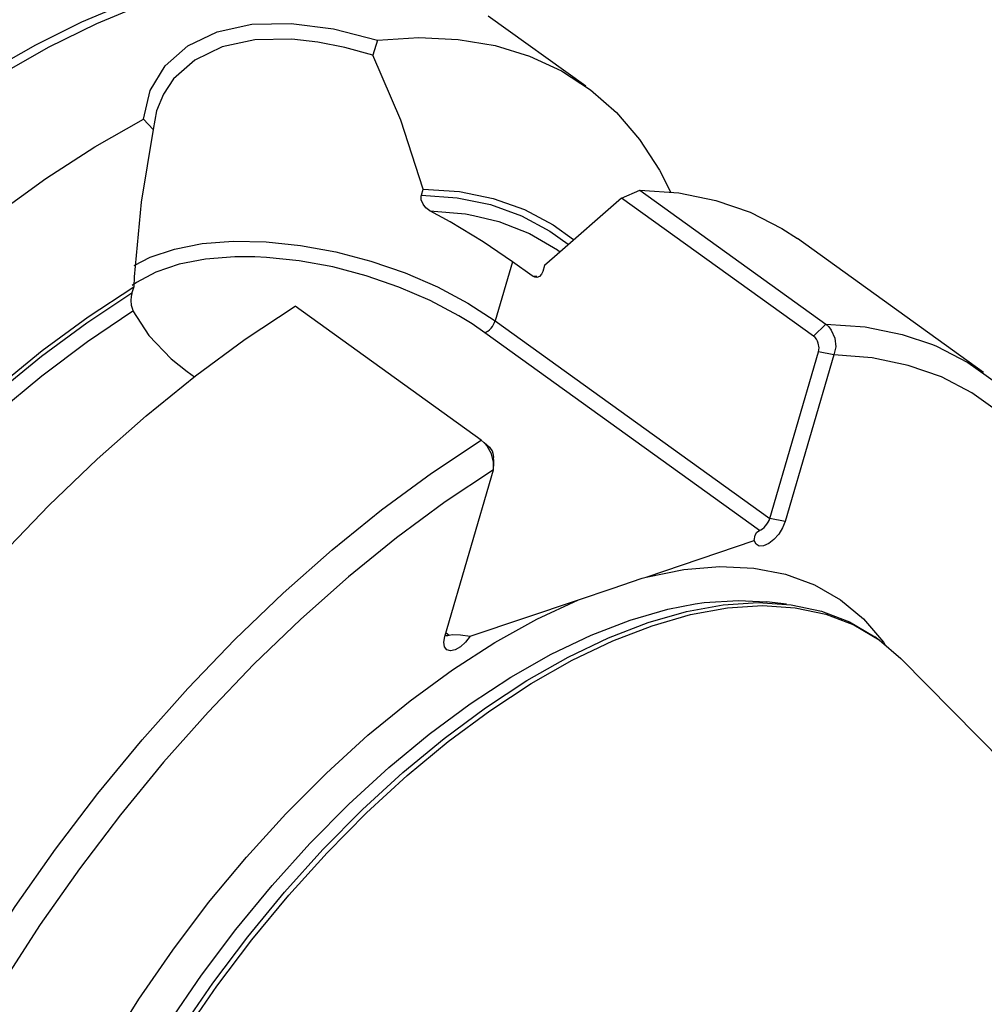
# Model space of a CAD drawing. Extents: x 13 to 827, y 18 to 576.
# Drawn here: x 322 to 352, y 107 to 138 of the extents above; entities that cross this region are included whole.
import ezdxf

# ---------------------------------------------------------------- set-up
doc = ezdxf.new("R2010")
doc.units = 0
doc.header["$MEASUREMENT"] = 0
doc.layers.add('Ebene 1', color=7, linetype='Continuous', lineweight=0)

msp = doc.modelspace()

# ---------------------------------------------------------------- linework, layer by layer
at = {"layer": 'Ebene 1', "color": 18, "lineweight": 25, "true_color": 0x000000}
for points, knots in [([(334.675, 138.645), (334.675, 138.645), (333.922, 138.917), (333.922, 138.917), (333.922, 138.917), (332.828, 139.169), (332.828, 139.169), (332.828, 139.169), (331.669, 139.299), (331.669, 139.299), (331.669, 139.299), (330.448, 139.306), (330.448, 139.306), (330.448, 139.306), (329.171, 139.189), (329.171, 139.189), (329.171, 139.189), (327.845, 138.949), (327.845, 138.949), (327.845, 138.949), (326.478, 138.584), (326.478, 138.584), (326.478, 138.584), (325.076, 138.099), (325.076, 138.099), (325.076, 138.099), (323.647, 137.496), (323.647, 137.496), (323.647, 137.496), (322.198, 136.779), (322.198, 136.779), (322.198, 136.779), (320.736, 135.952), (320.736, 135.952), (320.736, 135.952), (319.267, 135.02), (319.267, 135.02), (319.267, 135.02), (317.799, 133.984), (317.799, 133.984), (317.799, 133.984), (316.337, 132.854), (316.337, 132.854), (316.337, 132.854), (314.89, 131.632), (314.89, 131.632), (314.89, 131.632), (313.462, 130.326), (313.462, 130.326), (313.462, 130.326), (312.061, 128.94), (312.061, 128.94), (312.061, 128.94), (310.693, 127.483), (310.693, 127.483), (310.693, 127.483), (309.364, 125.962), (309.364, 125.962), (309.364, 125.962), (308.081, 124.381), (308.081, 124.381), (308.081, 124.381), (306.85, 122.749), (306.85, 122.749), (306.85, 122.749), (305.675, 121.076), (305.675, 121.076), (305.675, 121.076), (304.564, 119.367), (304.564, 119.367), (304.564, 119.367), (303.52, 117.631), (303.52, 117.631), (303.52, 117.631), (302.549, 115.875), (302.549, 115.875), (302.549, 115.875), (301.656, 114.109), (301.656, 114.109), (301.656, 114.109), (300.844, 112.34), (300.844, 112.34), (300.844, 112.34), (300.118, 110.577), (300.118, 110.577), (300.118, 110.577), (299.481, 108.827), (299.481, 108.827), (299.481, 108.827), (298.937, 107.098), (298.937, 107.098), (298.937, 107.098), (298.487, 105.399), (298.487, 105.399), (298.487, 105.399), (298.136, 103.737), (298.136, 103.737), (298.136, 103.737), (297.884, 102.119), (297.884, 102.119), (297.884, 102.119), (297.734, 100.553), (297.734, 100.553), (297.734, 100.553), (297.687, 99.048), (297.687, 99.048), (297.687, 99.048), (297.743, 97.606), (297.743, 97.606), (297.743, 97.606), (297.905, 96.239), (297.905, 96.239), (297.905, 96.239), (298.171, 94.953), (298.171, 94.953), (298.171, 94.953), (298.541, 93.755), (298.541, 93.755), (298.541, 93.755), (299.013, 92.652), (299.013, 92.652), (299.013, 92.652), (299.584, 91.652), (299.584, 91.652), (299.584, 91.652), (300.249, 90.76), (300.249, 90.76), (300.249, 90.76), (300.276, 90.732), (300.276, 90.732)], [0, 0, 0, 0, 1, 1, 1, 2, 2, 2, 3, 3, 3, 4, 4, 4, 5, 5, 5, 6, 6, 6, 7, 7, 7, 8, 8, 8, 9, 9, 9, 10, 10, 10, 11, 11, 11, 12, 12, 12, 13, 13, 13, 14, 14, 14, 15, 15, 15, 16, 16, 16, 17, 17, 17, 18, 18, 18, 19, 19, 19, 20, 20, 20, 21, 21, 21, 22, 22, 22, 23, 23, 23, 24, 24, 24, 25, 25, 25, 26, 26, 26, 27, 27, 27, 28, 28, 28, 29, 29, 29, 30, 30, 30, 31, 31, 31, 32, 32, 32, 33, 33, 33, 34, 34, 34, 35, 35, 35, 36, 36, 36, 37, 37, 37, 38, 38, 38, 39, 39, 39, 40, 40, 40, 41, 41, 41, 42, 42, 42, 43, 43, 43, 43]), ([(334.794, 138.594), (334.794, 138.594), (334.637, 138.655), (334.637, 138.655), (334.637, 138.655), (333.546, 138.979), (333.546, 138.979), (333.546, 138.979), (332.377, 139.168), (332.377, 139.168), (332.377, 139.168), (331.138, 139.22), (331.138, 139.22), (331.138, 139.22), (329.834, 139.136), (329.834, 139.136), (329.834, 139.136), (328.472, 138.914), (328.472, 138.914), (328.472, 138.914), (327.061, 138.558), (327.061, 138.558), (327.061, 138.558), (325.607, 138.068), (325.607, 138.068), (325.607, 138.068), (324.118, 137.447), (324.118, 137.447), (324.118, 137.447), (322.603, 136.699), (322.603, 136.699), (322.603, 136.699), (321.068, 135.827), (321.068, 135.827), (321.068, 135.827), (319.523, 134.837), (319.523, 134.837), (319.523, 134.837), (317.976, 133.733), (317.976, 133.733), (317.976, 133.733), (316.434, 132.521), (316.434, 132.521), (316.434, 132.521), (314.907, 131.208), (314.907, 131.208), (314.907, 131.208), (313.401, 129.801), (313.401, 129.801), (313.401, 129.801), (311.926, 128.307), (311.926, 128.307), (311.926, 128.307), (310.49, 126.734), (310.49, 126.734), (310.49, 126.734), (309.099, 125.091), (309.099, 125.091), (309.099, 125.091), (307.761, 123.386), (307.761, 123.386), (307.761, 123.386), (306.484, 121.63), (306.484, 121.63), (306.484, 121.63), (305.274, 119.829), (305.274, 119.829), (305.274, 119.829), (304.137, 117.996), (304.137, 117.996), (304.137, 117.996), (303.08, 116.138), (303.08, 116.138), (303.08, 116.138), (302.109, 114.267), (302.109, 114.267), (302.109, 114.267), (301.228, 112.392), (301.228, 112.392), (301.228, 112.392), (300.442, 110.523), (300.442, 110.523), (300.442, 110.523), (299.756, 108.671), (299.756, 108.671), (299.756, 108.671), (299.173, 106.844), (299.173, 106.844), (299.173, 106.844), (298.696, 105.053), (298.696, 105.053), (298.696, 105.053), (298.328, 103.308), (298.328, 103.308), (298.328, 103.308), (298.071, 101.618), (298.071, 101.618), (298.071, 101.618), (297.925, 99.99), (297.925, 99.99), (297.925, 99.99), (297.893, 98.435), (297.893, 98.435), (297.893, 98.435), (297.973, 96.961), (297.973, 96.961), (297.973, 96.961), (298.166, 95.576), (298.166, 95.576), (298.166, 95.576), (298.471, 94.286), (298.471, 94.286), (298.471, 94.286), (298.886, 93.099), (298.886, 93.099), (298.886, 93.099), (299.408, 92.021), (299.408, 92.021), (299.408, 92.021), (300.036, 91.058), (300.036, 91.058), (300.036, 91.058), (300.366, 90.646), (300.366, 90.646)], [0, 0, 0, 0, 1, 1, 1, 2, 2, 2, 3, 3, 3, 4, 4, 4, 5, 5, 5, 6, 6, 6, 7, 7, 7, 8, 8, 8, 9, 9, 9, 10, 10, 10, 11, 11, 11, 12, 12, 12, 13, 13, 13, 14, 14, 14, 15, 15, 15, 16, 16, 16, 17, 17, 17, 18, 18, 18, 19, 19, 19, 20, 20, 20, 21, 21, 21, 22, 22, 22, 23, 23, 23, 24, 24, 24, 25, 25, 25, 26, 26, 26, 27, 27, 27, 28, 28, 28, 29, 29, 29, 30, 30, 30, 31, 31, 31, 32, 32, 32, 33, 33, 33, 34, 34, 34, 35, 35, 35, 36, 36, 36, 37, 37, 37, 38, 38, 38, 39, 39, 39, 40, 40, 40, 41, 41, 41, 41]), ([(325.6, 134.451), (325.6, 134.451), (325.815, 135.346), (325.815, 135.346), (325.815, 135.346), (326.284, 136.125), (326.284, 136.125), (326.284, 136.125), (326.995, 136.755), (326.995, 136.755), (326.995, 136.755), (327.914, 137.197), (327.914, 137.197), (327.914, 137.197), (329.014, 137.434), (329.014, 137.434), (329.014, 137.434), (330.25, 137.462), (330.25, 137.462), (330.25, 137.462), (331.58, 137.288), (331.58, 137.288), (331.58, 137.288), (332.967, 136.934), (332.967, 136.934)], [0, 0, 0, 0, 1, 1, 1, 2, 2, 2, 3, 3, 3, 4, 4, 4, 5, 5, 5, 6, 6, 6, 7, 7, 7, 8, 8, 8, 8]), ([(332.817, 136.457), (332.817, 136.457), (331.932, 136.704), (331.932, 136.704), (331.932, 136.704), (331.085, 136.873), (331.085, 136.873), (331.085, 136.873), (330.266, 136.965), (330.266, 136.965), (330.266, 136.965), (329.107, 136.944), (329.107, 136.944), (329.107, 136.944), (328.077, 136.722), (328.077, 136.722), (328.077, 136.722), (327.215, 136.307), (327.215, 136.307), (327.215, 136.307), (326.548, 135.712), (326.548, 135.712), (326.548, 135.712), (326.231, 135.24), (326.231, 135.24), (326.231, 135.24), (326.015, 134.709), (326.015, 134.709), (326.015, 134.709), (325.905, 134.127), (325.905, 134.127)], [0, 0, 0, 0, 1, 1, 1, 2, 2, 2, 3, 3, 3, 4, 4, 4, 5, 5, 5, 6, 6, 6, 7, 7, 7, 8, 8, 8, 9, 9, 9, 10, 10, 10, 10]), ([(332.967, 136.934), (332.967, 136.934), (334.264, 137.012), (334.264, 137.012), (334.264, 137.012), (335.498, 136.954), (335.498, 136.954), (335.498, 136.954), (336.661, 136.76), (336.661, 136.76), (336.661, 136.76), (337.746, 136.431), (337.746, 136.431), (337.746, 136.431), (338.749, 135.968), (338.749, 135.968), (338.749, 135.968), (339.664, 135.376), (339.664, 135.376), (339.664, 135.376), (340.485, 134.655), (340.485, 134.655), (340.485, 134.655), (341.209, 133.811), (341.209, 133.811), (341.209, 133.811), (341.833, 132.847), (341.833, 132.847), (341.833, 132.847), (342.181, 132.16), (342.181, 132.16)], [0, 0, 0, 0, 1, 1, 1, 2, 2, 2, 3, 3, 3, 4, 4, 4, 5, 5, 5, 6, 6, 6, 7, 7, 7, 8, 8, 8, 9, 9, 9, 10, 10, 10, 10]), ([(334.403, 132.25), (334.403, 132.25), (333.698, 134.416), (333.698, 134.416), (333.698, 134.416), (332.817, 136.457), (332.817, 136.457)], [0, 0, 0, 0, 1, 1, 1, 2, 2, 2, 2]), ([(308.772, 85.734), (308.772, 85.734), (307.636, 85.925), (307.636, 85.925), (307.636, 85.925), (306.55, 86.254), (306.55, 86.254), (306.55, 86.254), (305.548, 86.716), (305.548, 86.716), (305.548, 86.716), (304.633, 87.309), (304.633, 87.309), (304.633, 87.309), (303.811, 88.03), (303.811, 88.03), (303.811, 88.03), (303.087, 88.874), (303.087, 88.874), (303.087, 88.874), (302.464, 89.838), (302.464, 89.838), (302.464, 89.838), (301.945, 90.915), (301.945, 90.915), (301.945, 90.915), (301.534, 92.102), (301.534, 92.102), (301.534, 92.102), (301.232, 93.39), (301.232, 93.39), (301.232, 93.39), (301.041, 94.773), (301.041, 94.773), (301.041, 94.773), (300.962, 96.245), (300.962, 96.245), (300.962, 96.245), (300.996, 97.798), (300.996, 97.798), (300.996, 97.798), (301.142, 99.42), (301.142, 99.42), (301.142, 99.42), (301.4, 101.107), (301.4, 101.107), (301.4, 101.107), (301.767, 102.849), (301.767, 102.849), (301.767, 102.849), (302.243, 104.635), (302.243, 104.635), (302.243, 104.635), (302.825, 106.457), (302.825, 106.457), (302.825, 106.457), (303.509, 108.305), (303.509, 108.305), (303.509, 108.305), (304.292, 110.169), (304.292, 110.169), (304.292, 110.169), (305.17, 112.039), (305.17, 112.039), (305.17, 112.039), (306.138, 113.906), (306.138, 113.906), (306.138, 113.906), (307.191, 115.759), (307.191, 115.759), (307.191, 115.759), (308.323, 117.589), (308.323, 117.589), (308.323, 117.589), (309.529, 119.385), (309.529, 119.385), (309.529, 119.385), (310.802, 121.138), (310.802, 121.138), (310.802, 121.138), (312.135, 122.84), (312.135, 122.84), (312.135, 122.84), (313.521, 124.481), (313.521, 124.481), (313.521, 124.481), (314.953, 126.052), (314.953, 126.052), (314.953, 126.052), (316.423, 127.544), (316.423, 127.544), (316.423, 127.544), (317.924, 128.951), (317.924, 128.951), (317.924, 128.951), (319.447, 130.264), (319.447, 130.264), (319.447, 130.264), (320.984, 131.477), (320.984, 131.477), (320.984, 131.477), (322.528, 132.583), (322.528, 132.583), (322.528, 132.583), (324.069, 133.576), (324.069, 133.576), (324.069, 133.576), (325.6, 134.451), (325.6, 134.451)], [0, 0, 0, 0, 1, 1, 1, 2, 2, 2, 3, 3, 3, 4, 4, 4, 5, 5, 5, 6, 6, 6, 7, 7, 7, 8, 8, 8, 9, 9, 9, 10, 10, 10, 11, 11, 11, 12, 12, 12, 13, 13, 13, 14, 14, 14, 15, 15, 15, 16, 16, 16, 17, 17, 17, 18, 18, 18, 19, 19, 19, 20, 20, 20, 21, 21, 21, 22, 22, 22, 23, 23, 23, 24, 24, 24, 25, 25, 25, 26, 26, 26, 27, 27, 27, 28, 28, 28, 29, 29, 29, 30, 30, 30, 31, 31, 31, 32, 32, 32, 33, 33, 33, 34, 34, 34, 35, 35, 35, 36, 36, 36, 36]), ([(325.905, 134.127), (325.905, 134.127), (325.524, 131.839), (325.524, 131.839), (325.524, 131.839), (325.31, 129.49), (325.31, 129.49), (325.31, 129.49), (325.293, 129.18), (325.293, 129.18)], [0, 0, 0, 0, 1, 1, 1, 2, 2, 2, 3, 3, 3, 3]), ([(334.403, 132.25), (334.403, 132.25), (335.542, 132.173), (335.542, 132.173), (335.542, 132.173), (336.608, 131.959), (336.608, 131.959), (336.608, 131.959), (337.594, 131.61), (337.594, 131.61), (337.594, 131.61), (338.495, 131.127), (338.495, 131.127), (338.495, 131.127), (339.13, 130.663), (339.13, 130.663)], [0, 0, 0, 0, 1, 1, 1, 2, 2, 2, 3, 3, 3, 4, 4, 4, 5, 5, 5, 5]), ([(341.213, 132.22), (341.213, 132.22), (342.45, 132.128), (342.45, 132.128), (342.45, 132.128), (343.612, 131.895), (343.612, 131.895), (343.612, 131.895), (344.693, 131.524), (344.693, 131.524), (344.693, 131.524), (345.687, 131.015), (345.687, 131.015), (345.687, 131.015), (346.176, 130.692), (346.176, 130.692)], [0, 0, 0, 0, 1, 1, 1, 2, 2, 2, 3, 3, 3, 4, 4, 4, 5, 5, 5, 5]), ([(334.608, 131.57), (334.608, 131.57), (334.487, 131.658), (334.487, 131.658), (334.487, 131.658), (334.396, 131.773), (334.396, 131.773), (334.396, 131.773), (334.342, 131.913), (334.342, 131.913), (334.342, 131.913), (334.34, 132.027), (334.34, 132.027), (334.34, 132.027), (334.347, 132.058), (334.347, 132.058)], [0, 0, 0, 0, 1, 1, 1, 2, 2, 2, 3, 3, 3, 4, 4, 4, 5, 5, 5, 5]), ([(334.347, 132.058), (334.347, 132.058), (335.472, 131.979), (335.472, 131.979), (335.472, 131.979), (336.524, 131.762), (336.524, 131.762), (336.524, 131.762), (337.498, 131.413), (337.498, 131.413), (337.498, 131.413), (338.387, 130.932), (338.387, 130.932), (338.387, 130.932), (338.961, 130.514), (338.961, 130.514)], [0, 0, 0, 0, 1, 1, 1, 2, 2, 2, 3, 3, 3, 4, 4, 4, 5, 5, 5, 5]), ([(340.646, 131.965), (340.646, 131.965), (338.536, 130.124), (338.536, 130.124), (338.536, 130.124), (338.222, 129.848), (338.222, 129.848)], [0, 0, 0, 0, 1, 1, 1, 2, 2, 2, 2]), ([(337.209, 129.966), (337.209, 129.966), (336.292, 130.589), (336.292, 130.589), (336.292, 130.589), (335.252, 131.217), (335.252, 131.217), (335.252, 131.217), (334.608, 131.57), (334.608, 131.57)], [0, 0, 0, 0, 1, 1, 1, 2, 2, 2, 3, 3, 3, 3]), ([(334.608, 131.57), (334.608, 131.57), (335.731, 131.469), (335.731, 131.469), (335.731, 131.469), (335.983, 131.425), (335.983, 131.425)], [0, 0, 0, 0, 1, 1, 1, 2, 2, 2, 2]), ([(335.983, 131.425), (335.983, 131.425), (336.779, 131.229), (336.779, 131.229), (336.779, 131.229), (337.745, 130.85), (337.745, 130.85), (337.745, 130.85), (338.622, 130.337), (338.622, 130.337), (338.622, 130.337), (338.693, 130.285), (338.693, 130.285)], [0, 0, 0, 0, 1, 1, 1, 2, 2, 2, 3, 3, 3, 4, 4, 4, 4]), ([(325.302, 129.848), (325.302, 129.848), (325.811, 130.108), (325.811, 130.108), (325.811, 130.108), (326.576, 130.365), (326.576, 130.365), (326.576, 130.365), (327.452, 130.535), (327.452, 130.535), (327.452, 130.535), (328.42, 130.611), (328.42, 130.611), (328.42, 130.611), (329.457, 130.592), (329.457, 130.592), (329.457, 130.592), (330.541, 130.48), (330.541, 130.48), (330.541, 130.48), (331.648, 130.277), (331.648, 130.277), (331.648, 130.277), (332.752, 129.986), (332.752, 129.986), (332.752, 129.986), (333.83, 129.615), (333.83, 129.615), (333.83, 129.615), (334.856, 129.173), (334.856, 129.173), (334.856, 129.173), (335.808, 128.666), (335.808, 128.666), (335.808, 128.666), (336.665, 128.11), (336.665, 128.11)], [0, 0, 0, 0, 1, 1, 1, 2, 2, 2, 3, 3, 3, 4, 4, 4, 5, 5, 5, 6, 6, 6, 7, 7, 7, 8, 8, 8, 9, 9, 9, 10, 10, 10, 11, 11, 11, 12, 12, 12, 12]), ([(329.107, 130.119), (329.107, 130.119), (328.478, 130.12), (328.478, 130.12), (328.478, 130.12), (327.555, 130.048), (327.555, 130.048), (327.555, 130.048), (326.72, 129.886), (326.72, 129.886), (326.72, 129.886), (325.99, 129.64), (325.99, 129.64), (325.99, 129.64), (325.383, 129.315), (325.383, 129.315), (325.383, 129.315), (325.241, 129.214), (325.241, 129.214)], [0, 0, 0, 0, 1, 1, 1, 2, 2, 2, 3, 3, 3, 4, 4, 4, 5, 5, 5, 6, 6, 6, 6]), ([(335.937, 128.011), (335.937, 128.011), (335.524, 128.265), (335.524, 128.265), (335.524, 128.265), (334.616, 128.747), (334.616, 128.747), (334.616, 128.747), (333.637, 129.171), (333.637, 129.171), (333.637, 129.171), (332.61, 129.524), (332.61, 129.524), (332.61, 129.524), (331.557, 129.801), (331.557, 129.801), (331.557, 129.801), (330.501, 129.995), (330.501, 129.995), (330.501, 129.995), (329.468, 130.102), (329.468, 130.102), (329.468, 130.102), (329.107, 130.119), (329.107, 130.119)], [0, 0, 0, 0, 1, 1, 1, 2, 2, 2, 3, 3, 3, 4, 4, 4, 5, 5, 5, 6, 6, 6, 7, 7, 7, 8, 8, 8, 8]), ([(338.165, 129.654), (338.165, 129.654), (338.128, 129.571), (338.128, 129.571), (338.128, 129.571), (338.06, 129.502), (338.06, 129.502), (338.06, 129.502), (337.974, 129.475), (337.974, 129.475), (337.974, 129.475), (337.915, 129.481), (337.915, 129.481), (337.915, 129.481), (337.831, 129.52), (337.831, 129.52), (337.831, 129.52), (337.826, 129.523), (337.826, 129.523)], [0, 0, 0, 0, 1, 1, 1, 2, 2, 2, 3, 3, 3, 4, 4, 4, 5, 5, 5, 6, 6, 6, 6]), ([(307.66, 90.461), (307.66, 90.461), (307.621, 90.508), (307.621, 90.508), (307.621, 90.508), (307.009, 91.37), (307.009, 91.37), (307.009, 91.37), (306.501, 92.35), (306.501, 92.35), (306.501, 92.35), (306.101, 93.44), (306.101, 93.44), (306.101, 93.44), (305.812, 94.634), (305.812, 94.634), (305.812, 94.634), (305.634, 95.925), (305.634, 95.925), (305.634, 95.925), (305.57, 97.304), (305.57, 97.304), (305.57, 97.304), (305.619, 98.763), (305.619, 98.763), (305.619, 98.763), (305.781, 100.292), (305.781, 100.292), (305.781, 100.292), (306.056, 101.883), (306.056, 101.883), (306.056, 101.883), (306.441, 103.526), (306.441, 103.526), (306.441, 103.526), (306.934, 105.209), (306.934, 105.209), (306.934, 105.209), (307.533, 106.924), (307.533, 106.924), (307.533, 106.924), (308.232, 108.657), (308.232, 108.657), (308.232, 108.657), (309.029, 110.401), (309.029, 110.401), (309.029, 110.401), (309.918, 112.143), (309.918, 112.143), (309.918, 112.143), (310.893, 113.872), (310.893, 113.872), (310.893, 113.872), (311.949, 115.578), (311.949, 115.578), (311.949, 115.578), (313.078, 117.25), (313.078, 117.25), (313.078, 117.25), (314.275, 118.879), (314.275, 118.879), (314.275, 118.879), (315.53, 120.452), (315.53, 120.452), (315.53, 120.452), (316.838, 121.963), (316.838, 121.963), (316.838, 121.963), (318.188, 123.398), (318.188, 123.398), (318.188, 123.398), (319.574, 124.751), (319.574, 124.751), (319.574, 124.751), (320.987, 126.013), (320.987, 126.013), (320.987, 126.013), (322.416, 127.177), (322.416, 127.177), (322.416, 127.177), (323.855, 128.235), (323.855, 128.235), (323.855, 128.235), (325.293, 129.18), (325.293, 129.18)], [0, 0, 0, 0, 1, 1, 1, 2, 2, 2, 3, 3, 3, 4, 4, 4, 5, 5, 5, 6, 6, 6, 7, 7, 7, 8, 8, 8, 9, 9, 9, 10, 10, 10, 11, 11, 11, 12, 12, 12, 13, 13, 13, 14, 14, 14, 15, 15, 15, 16, 16, 16, 17, 17, 17, 18, 18, 18, 19, 19, 19, 20, 20, 20, 21, 21, 21, 22, 22, 22, 23, 23, 23, 24, 24, 24, 25, 25, 25, 26, 26, 26, 27, 27, 27, 28, 28, 28, 28]), ([(307.639, 90.831), (307.639, 90.831), (307.145, 91.549), (307.145, 91.549), (307.145, 91.549), (306.644, 92.521), (306.644, 92.521), (306.644, 92.521), (306.25, 93.601), (306.25, 93.601), (306.25, 93.601), (305.965, 94.783), (305.965, 94.783), (305.965, 94.783), (305.791, 96.063), (305.791, 96.063), (305.791, 96.063), (305.728, 97.427), (305.728, 97.427), (305.728, 97.427), (305.777, 98.871), (305.777, 98.871), (305.777, 98.871), (305.939, 100.385), (305.939, 100.385), (305.939, 100.385), (306.211, 101.959), (306.211, 101.959), (306.211, 101.959), (306.592, 103.584), (306.592, 103.584), (306.592, 103.584), (307.08, 105.25), (307.08, 105.25), (307.08, 105.25), (307.672, 106.946), (307.672, 106.946), (307.672, 106.946), (308.364, 108.662), (308.364, 108.662), (308.364, 108.662), (309.152, 110.387), (309.152, 110.387), (309.152, 110.387), (310.031, 112.111), (310.031, 112.111), (310.031, 112.111), (310.995, 113.822), (310.995, 113.822), (310.995, 113.822), (312.039, 115.511), (312.039, 115.511), (312.039, 115.511), (313.155, 117.166), (313.155, 117.166), (313.155, 117.166), (314.338, 118.778), (314.338, 118.778), (314.338, 118.778), (315.58, 120.337), (315.58, 120.337), (315.58, 120.337), (316.873, 121.831), (316.873, 121.831), (316.873, 121.831), (318.208, 123.254), (318.208, 123.254), (318.208, 123.254), (319.579, 124.594), (319.579, 124.594), (319.579, 124.594), (320.976, 125.846), (320.976, 125.846), (320.976, 125.846), (322.39, 127), (322.39, 127), (322.39, 127), (323.814, 128.049), (323.814, 128.049), (323.814, 128.049), (325.237, 128.988), (325.237, 128.988)], [0, 0, 0, 0, 1, 1, 1, 2, 2, 2, 3, 3, 3, 4, 4, 4, 5, 5, 5, 6, 6, 6, 7, 7, 7, 8, 8, 8, 9, 9, 9, 10, 10, 10, 11, 11, 11, 12, 12, 12, 13, 13, 13, 14, 14, 14, 15, 15, 15, 16, 16, 16, 17, 17, 17, 18, 18, 18, 19, 19, 19, 20, 20, 20, 21, 21, 21, 22, 22, 22, 23, 23, 23, 24, 24, 24, 25, 25, 25, 26, 26, 26, 27, 27, 27, 27]), ([(325.237, 128.988), (325.237, 128.988), (325.232, 128.971), (325.232, 128.971), (325.232, 128.971), (325.213, 128.868), (325.213, 128.868), (325.213, 128.868), (325.206, 128.744), (325.206, 128.744), (325.206, 128.744), (325.217, 128.605), (325.217, 128.605), (325.217, 128.605), (325.25, 128.47), (325.25, 128.47), (325.25, 128.47), (325.27, 128.423), (325.27, 128.423)], [0, 0, 0, 0, 1, 1, 1, 2, 2, 2, 3, 3, 3, 4, 4, 4, 5, 5, 5, 6, 6, 6, 6]), ([(311.434, 82.412), (311.434, 82.412), (311.027, 82.727), (311.027, 82.727), (311.027, 82.727), (310.223, 83.499), (310.223, 83.499), (310.223, 83.499), (309.522, 84.397), (309.522, 84.397), (309.522, 84.397), (308.925, 85.416), (308.925, 85.416), (308.925, 85.416), (308.438, 86.551), (308.438, 86.551), (308.438, 86.551), (308.062, 87.795), (308.062, 87.795), (308.062, 87.795), (307.799, 89.142), (307.799, 89.142), (307.799, 89.142), (307.652, 90.584), (307.652, 90.584), (307.652, 90.584), (307.62, 92.114), (307.62, 92.114), (307.62, 92.114), (307.704, 93.723), (307.704, 93.723), (307.704, 93.723), (307.904, 95.401), (307.904, 95.401), (307.904, 95.401), (308.218, 97.141), (308.218, 97.141), (308.218, 97.141), (308.645, 98.933), (308.645, 98.933), (308.645, 98.933), (309.182, 100.766), (309.182, 100.766), (309.182, 100.766), (309.827, 102.632), (309.827, 102.632), (309.827, 102.632), (310.575, 104.517), (310.575, 104.517), (310.575, 104.517), (311.424, 106.414), (311.424, 106.414), (311.424, 106.414), (312.367, 108.312), (312.367, 108.312), (312.367, 108.312), (313.4, 110.201), (313.4, 110.201), (313.4, 110.201), (314.518, 112.069), (314.518, 112.069), (314.518, 112.069), (315.714, 113.909), (315.714, 113.909), (315.714, 113.909), (316.981, 115.706), (316.981, 115.706), (316.981, 115.706), (318.313, 117.454), (318.313, 117.454), (318.313, 117.454), (319.703, 119.143), (319.703, 119.143), (319.703, 119.143), (321.142, 120.761), (321.142, 120.761), (321.142, 120.761), (322.624, 122.303), (322.624, 122.303), (322.624, 122.303), (324.139, 123.758), (324.139, 123.758), (324.139, 123.758), (325.68, 125.12), (325.68, 125.12), (325.68, 125.12), (327.238, 126.38), (327.238, 126.38), (327.238, 126.38), (328.804, 127.53), (328.804, 127.53), (328.804, 127.53), (330.37, 128.567), (330.37, 128.567)], [0, 0, 0, 0, 1, 1, 1, 2, 2, 2, 3, 3, 3, 4, 4, 4, 5, 5, 5, 6, 6, 6, 7, 7, 7, 8, 8, 8, 9, 9, 9, 10, 10, 10, 11, 11, 11, 12, 12, 12, 13, 13, 13, 14, 14, 14, 15, 15, 15, 16, 16, 16, 17, 17, 17, 18, 18, 18, 19, 19, 19, 20, 20, 20, 21, 21, 21, 22, 22, 22, 23, 23, 23, 24, 24, 24, 25, 25, 25, 26, 26, 26, 27, 27, 27, 28, 28, 28, 29, 29, 29, 30, 30, 30, 31, 31, 31, 31]), ([(307.603, 91.669), (307.603, 91.669), (307.468, 91.903), (307.468, 91.903), (307.468, 91.903), (306.997, 92.917), (306.997, 92.917), (306.997, 92.917), (306.635, 94.041), (306.635, 94.041), (306.635, 94.041), (306.387, 95.268), (306.387, 95.268), (306.387, 95.268), (306.254, 96.591), (306.254, 96.591), (306.254, 96.591), (306.236, 98), (306.236, 98), (306.236, 98), (306.333, 99.487), (306.333, 99.487), (306.333, 99.487), (306.545, 101.042), (306.545, 101.042), (306.545, 101.042), (306.871, 102.654), (306.871, 102.654), (306.871, 102.654), (307.309, 104.314), (307.309, 104.314), (307.309, 104.314), (307.855, 106.01), (307.855, 106.01), (307.855, 106.01), (308.506, 107.732), (308.506, 107.732), (308.506, 107.732), (309.258, 109.469), (309.258, 109.469), (309.258, 109.469), (310.106, 111.209), (310.106, 111.209), (310.106, 111.209), (311.045, 112.94), (311.045, 112.94), (311.045, 112.94), (312.067, 114.653), (312.067, 114.653), (312.067, 114.653), (313.168, 116.334), (313.168, 116.334), (313.168, 116.334), (314.339, 117.976), (314.339, 117.976), (314.339, 117.976), (315.574, 119.564), (315.574, 119.564), (315.574, 119.564), (316.863, 121.09), (316.863, 121.09), (316.863, 121.09), (318.199, 122.544), (318.199, 122.544), (318.199, 122.544), (319.573, 123.917), (319.573, 123.917), (319.573, 123.917), (320.977, 125.2), (320.977, 125.2), (320.977, 125.2), (322.4, 126.383), (322.4, 126.383), (322.4, 126.383), (323.834, 127.46), (323.834, 127.46), (323.834, 127.46), (325.27, 128.423), (325.27, 128.423)], [0, 0, 0, 0, 1, 1, 1, 2, 2, 2, 3, 3, 3, 4, 4, 4, 5, 5, 5, 6, 6, 6, 7, 7, 7, 8, 8, 8, 9, 9, 9, 10, 10, 10, 11, 11, 11, 12, 12, 12, 13, 13, 13, 14, 14, 14, 15, 15, 15, 16, 16, 16, 17, 17, 17, 18, 18, 18, 19, 19, 19, 20, 20, 20, 21, 21, 21, 22, 22, 22, 23, 23, 23, 24, 24, 24, 25, 25, 25, 26, 26, 26, 26]), ([(325.27, 128.423), (325.27, 128.423), (325.773, 127.647), (325.773, 127.647), (325.773, 127.647), (326.476, 126.91), (326.476, 126.91), (326.476, 126.91), (326.971, 126.516), (326.971, 126.516)], [0, 0, 0, 0, 1, 1, 1, 2, 2, 2, 3, 3, 3, 3]), ([(336.342, 127.735), (336.342, 127.735), (336.39, 127.757), (336.39, 127.757), (336.39, 127.757), (336.439, 127.788), (336.439, 127.788), (336.439, 127.788), (336.488, 127.829), (336.488, 127.829), (336.488, 127.829), (336.535, 127.879), (336.535, 127.879), (336.535, 127.879), (336.577, 127.932), (336.577, 127.932), (336.577, 127.932), (336.614, 127.992), (336.614, 127.992), (336.614, 127.992), (336.644, 128.051), (336.644, 128.051), (336.644, 128.051), (336.665, 128.11), (336.665, 128.11)], [0, 0, 0, 0, 1, 1, 1, 2, 2, 2, 3, 3, 3, 4, 4, 4, 5, 5, 5, 6, 6, 6, 7, 7, 7, 8, 8, 8, 8]), ([(347.067, 128.007), (347.067, 128.007), (347.161, 127.924), (347.161, 127.924), (347.161, 127.924), (347.242, 127.819), (347.242, 127.819), (347.242, 127.819), (347.351, 127.568), (347.351, 127.568), (347.351, 127.568), (347.38, 127.294), (347.38, 127.294), (347.38, 127.294), (347.327, 127.036), (347.327, 127.036)], [0, 0, 0, 0, 1, 1, 1, 2, 2, 2, 3, 3, 3, 4, 4, 4, 5, 5, 5, 5]), ([(347.067, 128.007), (347.067, 128.007), (348.305, 127.915), (348.305, 127.915), (348.305, 127.915), (349.467, 127.682), (349.467, 127.682), (349.467, 127.682), (350.424, 127.362), (350.424, 127.362)], [0, 0, 0, 0, 1, 1, 1, 2, 2, 2, 3, 3, 3, 3]), ([(346.841, 127.135), (346.841, 127.135), (346.857, 127.264), (346.857, 127.264), (346.857, 127.264), (346.833, 127.402), (346.833, 127.402), (346.833, 127.402), (346.807, 127.467), (346.807, 127.467), (346.807, 127.467), (346.772, 127.527), (346.772, 127.527), (346.772, 127.527), (346.73, 127.58), (346.73, 127.58), (346.73, 127.58), (346.682, 127.621), (346.682, 127.621)], [0, 0, 0, 0, 1, 1, 1, 2, 2, 2, 3, 3, 3, 4, 4, 4, 5, 5, 5, 6, 6, 6, 6]), ([(350.424, 127.362), (350.424, 127.362), (350.548, 127.312), (350.548, 127.312), (350.548, 127.312), (351.542, 126.802), (351.542, 126.802), (351.542, 126.802), (352.443, 126.16), (352.443, 126.16), (352.443, 126.16), (353.247, 125.386), (353.247, 125.386), (353.247, 125.386), (353.468, 125.131), (353.468, 125.131)], [0, 0, 0, 0, 1, 1, 1, 2, 2, 2, 3, 3, 3, 4, 4, 4, 5, 5, 5, 5]), ([(355.326, 111.522), (355.326, 111.522), (355.556, 112.837), (355.556, 112.837), (355.556, 112.837), (355.753, 114.474), (355.753, 114.474), (355.753, 114.474), (355.837, 116.043), (355.837, 116.043), (355.837, 116.043), (355.809, 117.535), (355.809, 117.535), (355.809, 117.535), (355.668, 118.942), (355.668, 118.942), (355.668, 118.942), (355.415, 120.257), (355.415, 120.257), (355.415, 120.257), (355.052, 121.472), (355.052, 121.472), (355.052, 121.472), (354.58, 122.581), (354.58, 122.581), (354.58, 122.581), (354.002, 123.577), (354.002, 123.577), (354.002, 123.577), (353.322, 124.456), (353.322, 124.456), (353.322, 124.456), (352.543, 125.213), (352.543, 125.213), (352.543, 125.213), (351.669, 125.842), (351.669, 125.842), (351.669, 125.842), (350.705, 126.342), (350.705, 126.342), (350.705, 126.342), (349.656, 126.708), (349.656, 126.708), (349.656, 126.708), (348.528, 126.94), (348.528, 126.94), (348.528, 126.94), (347.327, 127.036), (347.327, 127.036)], [0, 0, 0, 0, 1, 1, 1, 2, 2, 2, 3, 3, 3, 4, 4, 4, 5, 5, 5, 6, 6, 6, 7, 7, 7, 8, 8, 8, 9, 9, 9, 10, 10, 10, 11, 11, 11, 12, 12, 12, 13, 13, 13, 14, 14, 14, 15, 15, 15, 16, 16, 16, 16]), ([(315.854, 79.545), (315.854, 79.545), (315.376, 80.184), (315.376, 80.184), (315.376, 80.184), (314.78, 81.203), (314.78, 81.203), (314.78, 81.203), (314.293, 82.338), (314.293, 82.338), (314.293, 82.338), (313.917, 83.582), (313.917, 83.582), (313.917, 83.582), (313.654, 84.929), (313.654, 84.929), (313.654, 84.929), (313.507, 86.371), (313.507, 86.371), (313.507, 86.371), (313.475, 87.901), (313.475, 87.901), (313.475, 87.901), (313.559, 89.509), (313.559, 89.509), (313.559, 89.509), (313.759, 91.188), (313.759, 91.188), (313.759, 91.188), (314.073, 92.928), (314.073, 92.928), (314.073, 92.928), (314.5, 94.72), (314.5, 94.72), (314.5, 94.72), (315.037, 96.553), (315.037, 96.553), (315.037, 96.553), (315.682, 98.417), (315.682, 98.417), (315.682, 98.417), (316.43, 100.304), (316.43, 100.304), (316.43, 100.304), (317.278, 102.201), (317.278, 102.201), (317.278, 102.201), (318.222, 104.099), (318.222, 104.099), (318.222, 104.099), (319.255, 105.988), (319.255, 105.988), (319.255, 105.988), (320.373, 107.856), (320.373, 107.856), (320.373, 107.856), (321.568, 109.695), (321.568, 109.695), (321.568, 109.695), (322.836, 111.493), (322.836, 111.493), (322.836, 111.493), (324.168, 113.242), (324.168, 113.242), (324.168, 113.242), (325.558, 114.929), (325.558, 114.929), (325.558, 114.929), (326.997, 116.549), (326.997, 116.549), (326.997, 116.549), (328.478, 118.09), (328.478, 118.09), (328.478, 118.09), (329.994, 119.546), (329.994, 119.546), (329.994, 119.546), (331.534, 120.908), (331.534, 120.908), (331.534, 120.908), (333.092, 122.166), (333.092, 122.166), (333.092, 122.166), (334.659, 123.317), (334.659, 123.317), (334.659, 123.317), (336.225, 124.354), (336.225, 124.354)], [0, 0, 0, 0, 1, 1, 1, 2, 2, 2, 3, 3, 3, 4, 4, 4, 5, 5, 5, 6, 6, 6, 7, 7, 7, 8, 8, 8, 9, 9, 9, 10, 10, 10, 11, 11, 11, 12, 12, 12, 13, 13, 13, 14, 14, 14, 15, 15, 15, 16, 16, 16, 17, 17, 17, 18, 18, 18, 19, 19, 19, 20, 20, 20, 21, 21, 21, 22, 22, 22, 23, 23, 23, 24, 24, 24, 25, 25, 25, 26, 26, 26, 27, 27, 27, 28, 28, 28, 29, 29, 29, 29]), ([(336.614, 123.426), (336.614, 123.426), (336.618, 123.667), (336.618, 123.667), (336.618, 123.667), (336.548, 123.927), (336.548, 123.927), (336.548, 123.927), (336.41, 124.169), (336.41, 124.169), (336.41, 124.169), (336.321, 124.271), (336.321, 124.271), (336.321, 124.271), (336.225, 124.354), (336.225, 124.354)], [0, 0, 0, 0, 1, 1, 1, 2, 2, 2, 3, 3, 3, 4, 4, 4, 5, 5, 5, 5]), ([(336.492, 124.13), (336.492, 124.13), (336.407, 124.201), (336.407, 124.201), (336.407, 124.201), (336.323, 124.271), (336.323, 124.271)], [0, 0, 0, 0, 1, 1, 1, 2, 2, 2, 2]), ([(336.444, 124.172), (336.444, 124.172), (336.491, 124.131), (336.491, 124.131), (336.491, 124.131), (336.534, 124.077), (336.534, 124.077), (336.534, 124.077), (336.568, 124.018), (336.568, 124.018), (336.568, 124.018), (336.594, 123.951), (336.594, 123.951), (336.594, 123.951), (336.618, 123.814), (336.618, 123.814)], [0, 0, 0, 0, 1, 1, 1, 2, 2, 2, 3, 3, 3, 4, 4, 4, 5, 5, 5, 5]), ([(336.625, 123.542), (336.625, 123.542), (336.62, 123.706), (336.62, 123.706), (336.62, 123.706), (336.618, 123.814), (336.618, 123.814)], [0, 0, 0, 0, 1, 1, 1, 2, 2, 2, 2]), ([(336.614, 123.426), (336.614, 123.426), (335.089, 122.412), (335.089, 122.412), (335.089, 122.412), (333.564, 121.287), (333.564, 121.287), (333.564, 121.287), (332.048, 120.057), (332.048, 120.057), (332.048, 120.057), (330.548, 118.729), (330.548, 118.729), (330.548, 118.729), (329.074, 117.308), (329.074, 117.308), (329.074, 117.308), (327.633, 115.804), (327.633, 115.804), (327.633, 115.804), (326.233, 114.226), (326.233, 114.226), (326.233, 114.226), (324.882, 112.58), (324.882, 112.58), (324.882, 112.58), (323.586, 110.877), (323.586, 110.877), (323.586, 110.877), (322.354, 109.126), (322.354, 109.126), (322.354, 109.126), (321.191, 107.335), (321.191, 107.335), (321.191, 107.335), (320.104, 105.516), (320.104, 105.516), (320.104, 105.516), (319.099, 103.677), (319.099, 103.677), (319.099, 103.677), (318.182, 101.829), (318.182, 101.829), (318.182, 101.829), (317.357, 99.982), (317.357, 99.982), (317.357, 99.982), (316.629, 98.146), (316.629, 98.146), (316.629, 98.146), (316.001, 96.33), (316.001, 96.33), (316.001, 96.33), (315.478, 94.546), (315.478, 94.546), (315.478, 94.546), (315.062, 92.802), (315.062, 92.802), (315.062, 92.802), (314.756, 91.107), (314.756, 91.107), (314.756, 91.107), (314.561, 89.472), (314.561, 89.472), (314.561, 89.472), (314.477, 87.905), (314.477, 87.905), (314.477, 87.905), (314.507, 86.415), (314.507, 86.415), (314.507, 86.415), (314.649, 85.01), (314.649, 85.01), (314.649, 85.01), (314.902, 83.696), (314.902, 83.696), (314.902, 83.696), (315.266, 82.483), (315.266, 82.483), (315.266, 82.483), (315.738, 81.375), (315.738, 81.375), (315.738, 81.375), (316.315, 80.38), (316.315, 80.38), (316.315, 80.38), (316.996, 79.502), (316.996, 79.502), (316.996, 79.502), (317.775, 78.747), (317.775, 78.747), (317.775, 78.747), (318.649, 78.118), (318.649, 78.118), (318.649, 78.118), (319.612, 77.619), (319.612, 77.619), (319.612, 77.619), (320.661, 77.253), (320.661, 77.253), (320.661, 77.253), (321.788, 77.021), (321.788, 77.021), (321.788, 77.021), (322.988, 76.926), (322.988, 76.926)], [0, 0, 0, 0, 1, 1, 1, 2, 2, 2, 3, 3, 3, 4, 4, 4, 5, 5, 5, 6, 6, 6, 7, 7, 7, 8, 8, 8, 9, 9, 9, 10, 10, 10, 11, 11, 11, 12, 12, 12, 13, 13, 13, 14, 14, 14, 15, 15, 15, 16, 16, 16, 17, 17, 17, 18, 18, 18, 19, 19, 19, 20, 20, 20, 21, 21, 21, 22, 22, 22, 23, 23, 23, 24, 24, 24, 25, 25, 25, 26, 26, 26, 27, 27, 27, 28, 28, 28, 29, 29, 29, 30, 30, 30, 31, 31, 31, 32, 32, 32, 33, 33, 33, 34, 34, 34, 35, 35, 35, 35]), ([(345.791, 121.794), (345.791, 121.794), (345.71, 121.596), (345.71, 121.596), (345.71, 121.596), (345.587, 121.401), (345.587, 121.401), (345.587, 121.401), (345.436, 121.232), (345.436, 121.232), (345.436, 121.232), (345.272, 121.105), (345.272, 121.105), (345.272, 121.105), (345.113, 121.035), (345.113, 121.035), (345.113, 121.035), (344.975, 121.027), (344.975, 121.027), (344.975, 121.027), (344.874, 121.085), (344.874, 121.085), (344.874, 121.085), (344.819, 121.201), (344.819, 121.201)], [0, 0, 0, 0, 1, 1, 1, 2, 2, 2, 3, 3, 3, 4, 4, 4, 5, 5, 5, 6, 6, 6, 7, 7, 7, 8, 8, 8, 8]), ([(344.981, 121.519), (344.981, 121.519), (345.029, 121.539), (345.029, 121.539), (345.029, 121.539), (345.079, 121.571), (345.079, 121.571), (345.079, 121.571), (345.128, 121.612), (345.128, 121.612), (345.128, 121.612), (345.174, 121.661), (345.174, 121.661), (345.174, 121.661), (345.217, 121.715), (345.217, 121.715), (345.217, 121.715), (345.254, 121.774), (345.254, 121.774), (345.254, 121.774), (345.284, 121.834), (345.284, 121.834), (345.284, 121.834), (345.305, 121.894), (345.305, 121.894)], [0, 0, 0, 0, 1, 1, 1, 2, 2, 2, 3, 3, 3, 4, 4, 4, 5, 5, 5, 6, 6, 6, 7, 7, 7, 8, 8, 8, 8]), ([(344.819, 121.201), (344.819, 121.201), (344.85, 121.373), (344.85, 121.373), (344.85, 121.373), (344.9, 121.466), (344.9, 121.466), (344.9, 121.466), (344.981, 121.519), (344.981, 121.519)], [0, 0, 0, 0, 1, 1, 1, 2, 2, 2, 3, 3, 3, 3]), ([(341.413, 120.052), (341.413, 120.052), (342.605, 120.287), (342.605, 120.287), (342.605, 120.287), (343.739, 120.382), (343.739, 120.382), (343.739, 120.382), (344.808, 120.332), (344.808, 120.332), (344.808, 120.332), (345.801, 120.14), (345.801, 120.14), (345.801, 120.14), (346.712, 119.81), (346.712, 119.81), (346.712, 119.81), (347.534, 119.34), (347.534, 119.34), (347.534, 119.34), (348.26, 118.735), (348.26, 118.735), (348.26, 118.735), (348.885, 118.001), (348.885, 118.001), (348.885, 118.001), (348.931, 117.936), (348.931, 117.936)], [0, 0, 0, 0, 1, 1, 1, 2, 2, 2, 3, 3, 3, 4, 4, 4, 5, 5, 5, 6, 6, 6, 7, 7, 7, 8, 8, 8, 9, 9, 9, 9]), ([(339.283, 119.335), (339.283, 119.335), (340.349, 119.692), (340.349, 119.692), (340.349, 119.692), (341.296, 120.013), (341.296, 120.013), (341.296, 120.013), (341.413, 120.052), (341.413, 120.052)], [0, 0, 0, 0, 1, 1, 1, 2, 2, 2, 3, 3, 3, 3]), ([(324.405, 83.852), (324.405, 83.852), (323.602, 84.153), (323.602, 84.153), (323.602, 84.153), (322.781, 84.623), (322.781, 84.623), (322.781, 84.623), (322.055, 85.227), (322.055, 85.227), (322.055, 85.227), (321.43, 85.961), (321.43, 85.961), (321.43, 85.961), (320.912, 86.818), (320.912, 86.818), (320.912, 86.818), (320.504, 87.794), (320.504, 87.794), (320.504, 87.794), (320.209, 88.878), (320.209, 88.878), (320.209, 88.878), (320.03, 90.065), (320.03, 90.065), (320.03, 90.065), (319.969, 91.343), (319.969, 91.343), (319.969, 91.343), (320.024, 92.704), (320.024, 92.704), (320.024, 92.704), (320.197, 94.137), (320.197, 94.137), (320.197, 94.137), (320.486, 95.63), (320.486, 95.63), (320.486, 95.63), (320.888, 97.174), (320.888, 97.174), (320.888, 97.174), (321.401, 98.753), (321.401, 98.753), (321.401, 98.753), (322.02, 100.357), (322.02, 100.357), (322.02, 100.357), (322.741, 101.975), (322.741, 101.975), (322.741, 101.975), (323.558, 103.592), (323.558, 103.592), (323.558, 103.592), (324.465, 105.197), (324.465, 105.197), (324.465, 105.197), (325.454, 106.777), (325.454, 106.777), (325.454, 106.777), (326.519, 108.32), (326.519, 108.32), (326.519, 108.32), (327.65, 109.814), (327.65, 109.814), (327.65, 109.814), (328.84, 111.247), (328.84, 111.247), (328.84, 111.247), (330.078, 112.608), (330.078, 112.608), (330.078, 112.608), (331.356, 113.888), (331.356, 113.888), (331.356, 113.888), (332.663, 115.076), (332.663, 115.076), (332.663, 115.076), (333.99, 116.16), (333.99, 116.16), (333.99, 116.16), (335.325, 117.136), (335.325, 117.136), (335.325, 117.136), (336.66, 117.995), (336.66, 117.995), (336.66, 117.995), (337.982, 118.73), (337.982, 118.73), (337.982, 118.73), (339.283, 119.335), (339.283, 119.335)], [0, 0, 0, 0, 1, 1, 1, 2, 2, 2, 3, 3, 3, 4, 4, 4, 5, 5, 5, 6, 6, 6, 7, 7, 7, 8, 8, 8, 9, 9, 9, 10, 10, 10, 11, 11, 11, 12, 12, 12, 13, 13, 13, 14, 14, 14, 15, 15, 15, 16, 16, 16, 17, 17, 17, 18, 18, 18, 19, 19, 19, 20, 20, 20, 21, 21, 21, 22, 22, 22, 23, 23, 23, 24, 24, 24, 25, 25, 25, 26, 26, 26, 27, 27, 27, 28, 28, 28, 29, 29, 29, 30, 30, 30, 30]), ([(322.026, 96.809), (322.026, 96.809), (322.518, 98.328), (322.518, 98.328), (322.518, 98.328), (323.112, 99.871), (323.112, 99.871), (323.112, 99.871), (323.804, 101.426), (323.804, 101.426), (323.804, 101.426), (324.587, 102.982), (324.587, 102.982), (324.587, 102.982), (325.456, 104.526), (325.456, 104.526), (325.456, 104.526), (326.404, 106.048), (326.404, 106.048), (326.404, 106.048), (327.424, 107.534), (327.424, 107.534), (327.424, 107.534), (328.508, 108.973), (328.508, 108.973), (328.508, 108.973), (329.649, 110.356), (329.649, 110.356), (329.649, 110.356), (330.836, 111.671), (330.836, 111.671), (330.836, 111.671), (332.062, 112.91), (332.062, 112.91), (332.062, 112.91), (333.317, 114.059), (333.317, 114.059), (333.317, 114.059), (334.591, 115.114), (334.591, 115.114), (334.591, 115.114), (335.875, 116.065), (335.875, 116.065), (335.875, 116.065), (337.159, 116.905), (337.159, 116.905), (337.159, 116.905), (338.433, 117.629), (338.433, 117.629), (338.433, 117.629), (339.687, 118.228), (339.687, 118.228), (339.687, 118.228), (340.913, 118.7), (340.913, 118.7), (340.913, 118.7), (342.1, 119.04), (342.1, 119.04), (342.1, 119.04), (342.96, 119.208), (342.96, 119.208)], [0, 0, 0, 0, 1, 1, 1, 2, 2, 2, 3, 3, 3, 4, 4, 4, 5, 5, 5, 6, 6, 6, 7, 7, 7, 8, 8, 8, 9, 9, 9, 10, 10, 10, 11, 11, 11, 12, 12, 12, 13, 13, 13, 14, 14, 14, 15, 15, 15, 16, 16, 16, 17, 17, 17, 18, 18, 18, 19, 19, 19, 20, 20, 20, 20]), ([(322.295, 96.386), (322.295, 96.386), (322.796, 97.929), (322.796, 97.929), (322.796, 97.929), (323.399, 99.496), (323.399, 99.496), (323.399, 99.496), (324.101, 101.076), (324.101, 101.076), (324.101, 101.076), (324.897, 102.656), (324.897, 102.656), (324.897, 102.656), (325.779, 104.224), (325.779, 104.224), (325.779, 104.224), (326.742, 105.77), (326.742, 105.77), (326.742, 105.77), (327.778, 107.278), (327.778, 107.278), (327.778, 107.278), (328.879, 108.74), (328.879, 108.74), (328.879, 108.74), (330.037, 110.146), (330.037, 110.146), (330.037, 110.146), (331.244, 111.481), (331.244, 111.481), (331.244, 111.481), (332.489, 112.738), (332.489, 112.738), (332.489, 112.738), (333.763, 113.906), (333.763, 113.906), (333.763, 113.906), (335.057, 114.979), (335.057, 114.979), (335.057, 114.979), (336.361, 115.943), (336.361, 115.943), (336.361, 115.943), (337.665, 116.797), (337.665, 116.797), (337.665, 116.797), (338.959, 117.53), (338.959, 117.53), (338.959, 117.53), (340.233, 118.139), (340.233, 118.139), (340.233, 118.139), (341.478, 118.618), (341.478, 118.618), (341.478, 118.618), (342.683, 118.965), (342.683, 118.965), (342.683, 118.965), (343.841, 119.175), (343.841, 119.175), (343.841, 119.175), (344.941, 119.248), (344.941, 119.248), (344.941, 119.248), (345.976, 119.183), (345.976, 119.183), (345.976, 119.183), (346.937, 118.981), (346.937, 118.981), (346.937, 118.981), (347.819, 118.643), (347.819, 118.643), (347.819, 118.643), (348.612, 118.172), (348.612, 118.172), (348.612, 118.172), (348.617, 118.168), (348.617, 118.168)], [0, 0, 0, 0, 1, 1, 1, 2, 2, 2, 3, 3, 3, 4, 4, 4, 5, 5, 5, 6, 6, 6, 7, 7, 7, 8, 8, 8, 9, 9, 9, 10, 10, 10, 11, 11, 11, 12, 12, 12, 13, 13, 13, 14, 14, 14, 15, 15, 15, 16, 16, 16, 17, 17, 17, 18, 18, 18, 19, 19, 19, 20, 20, 20, 21, 21, 21, 22, 22, 22, 23, 23, 23, 24, 24, 24, 25, 25, 25, 26, 26, 26, 26]), ([(342.96, 119.208), (342.96, 119.208), (343.239, 119.247), (343.239, 119.247), (343.239, 119.247), (344.323, 119.319), (344.323, 119.319), (344.323, 119.319), (345.203, 119.272), (345.203, 119.272)], [0, 0, 0, 0, 1, 1, 1, 2, 2, 2, 3, 3, 3, 3]), ([(322.428, 96.291), (322.428, 96.291), (322.928, 97.834), (322.928, 97.834), (322.928, 97.834), (323.532, 99.401), (323.532, 99.401), (323.532, 99.401), (324.234, 100.98), (324.234, 100.98), (324.234, 100.98), (325.029, 102.561), (325.029, 102.561), (325.029, 102.561), (325.912, 104.129), (325.912, 104.129), (325.912, 104.129), (326.875, 105.674), (326.875, 105.674), (326.875, 105.674), (327.911, 107.183), (327.911, 107.183), (327.911, 107.183), (329.012, 108.646), (329.012, 108.646), (329.012, 108.646), (330.17, 110.049), (330.17, 110.049), (330.17, 110.049), (331.376, 111.385), (331.376, 111.385), (331.376, 111.385), (332.621, 112.642), (332.621, 112.642), (332.621, 112.642), (333.896, 113.812), (333.896, 113.812), (333.896, 113.812), (335.19, 114.882), (335.19, 114.882), (335.19, 114.882), (336.494, 115.848), (336.494, 115.848), (336.494, 115.848), (337.798, 116.701), (337.798, 116.701), (337.798, 116.701), (339.092, 117.436), (339.092, 117.436), (339.092, 117.436), (340.366, 118.044), (340.366, 118.044), (340.366, 118.044), (341.61, 118.523), (341.61, 118.523), (341.61, 118.523), (342.816, 118.869), (342.816, 118.869), (342.816, 118.869), (343.973, 119.08), (343.973, 119.08), (343.973, 119.08), (345.073, 119.153), (345.073, 119.153), (345.073, 119.153), (346.108, 119.089), (346.108, 119.089), (346.108, 119.089), (347.07, 118.885), (347.07, 118.885), (347.07, 118.885), (347.951, 118.548), (347.951, 118.548), (347.951, 118.548), (348.745, 118.076), (348.745, 118.076), (348.745, 118.076), (349.432, 117.488), (349.432, 117.488)], [0, 0, 0, 0, 1, 1, 1, 2, 2, 2, 3, 3, 3, 4, 4, 4, 5, 5, 5, 6, 6, 6, 7, 7, 7, 8, 8, 8, 9, 9, 9, 10, 10, 10, 11, 11, 11, 12, 12, 12, 13, 13, 13, 14, 14, 14, 15, 15, 15, 16, 16, 16, 17, 17, 17, 18, 18, 18, 19, 19, 19, 20, 20, 20, 21, 21, 21, 22, 22, 22, 23, 23, 23, 24, 24, 24, 25, 25, 25, 26, 26, 26, 26]), ([(335.876, 118.188), (335.876, 118.188), (335.735, 118.006), (335.735, 118.006), (335.735, 118.006), (335.574, 117.859), (335.574, 117.859), (335.574, 117.859), (335.41, 117.765), (335.41, 117.765), (335.41, 117.765), (335.262, 117.732), (335.262, 117.732), (335.262, 117.732), (335.145, 117.764), (335.145, 117.764), (335.145, 117.764), (335.07, 117.858), (335.07, 117.858), (335.07, 117.858), (335.047, 118.004), (335.047, 118.004), (335.047, 118.004), (335.078, 118.185), (335.078, 118.185)], [0, 0, 0, 0, 1, 1, 1, 2, 2, 2, 3, 3, 3, 4, 4, 4, 5, 5, 5, 6, 6, 6, 7, 7, 7, 8, 8, 8, 8]), ([(335.093, 118.237), (335.093, 118.237), (335.1, 118.233), (335.1, 118.233), (335.1, 118.233), (335.133, 118.219), (335.133, 118.219), (335.133, 118.219), (335.172, 118.218), (335.172, 118.218), (335.172, 118.218), (335.217, 118.228), (335.217, 118.228)], [0, 0, 0, 0, 1, 1, 1, 2, 2, 2, 3, 3, 3, 4, 4, 4, 4]), ([(335.217, 118.228), (335.217, 118.228), (335.317, 118.245), (335.317, 118.245), (335.317, 118.245), (335.579, 118.231), (335.579, 118.231), (335.579, 118.231), (335.876, 118.188), (335.876, 118.188)], [0, 0, 0, 0, 1, 1, 1, 2, 2, 2, 3, 3, 3, 3])]:
    msp.add_open_spline(points, degree=3, knots=knots, dxfattribs=at)
for points in [[(339.519, 135.482), (339.519, 135.482), (336.449, 137.691), (336.449, 137.691)], [(332.967, 136.934), (332.967, 136.934), (332.817, 136.457), (332.817, 136.457)], [(325.905, 134.127), (325.905, 134.127), (325.6, 134.451), (325.6, 134.451)], [(334.347, 132.058), (334.347, 132.058), (334.403, 132.25), (334.403, 132.25)], [(340.646, 131.965), (340.646, 131.965), (341.213, 132.22), (341.213, 132.22)], [(341.213, 132.22), (341.213, 132.22), (347.067, 128.007), (347.067, 128.007)], [(346.682, 127.621), (346.682, 127.621), (340.646, 131.965), (340.646, 131.965)], [(352.031, 126.479), (352.031, 126.479), (346.176, 130.692), (346.176, 130.692)], [(337.209, 129.966), (337.209, 129.966), (336.665, 128.11), (336.665, 128.11)], [(337.826, 129.523), (337.826, 129.523), (337.209, 129.966), (337.209, 129.966)], [(338.222, 129.848), (338.222, 129.848), (338.165, 129.654), (338.165, 129.654)], [(337.826, 129.523), (337.826, 129.523), (337.972, 129.511), (337.972, 129.511)], [(325.293, 129.18), (325.293, 129.18), (325.237, 128.988), (325.237, 128.988)], [(336.225, 124.354), (336.225, 124.354), (330.37, 128.567), (330.37, 128.567)], [(336.342, 127.735), (336.342, 127.735), (335.937, 128.011), (335.937, 128.011)], [(336.665, 128.11), (336.665, 128.11), (345.305, 121.894), (345.305, 121.894)], [(347.067, 128.007), (347.067, 128.007), (346.682, 127.621), (346.682, 127.621)], [(344.981, 121.519), (344.981, 121.519), (336.342, 127.735), (336.342, 127.735)], [(345.305, 121.894), (345.305, 121.894), (346.841, 127.135), (346.841, 127.135)], [(347.327, 127.036), (347.327, 127.036), (345.791, 121.794), (345.791, 121.794)], [(347.327, 127.036), (347.327, 127.036), (346.841, 127.135), (346.841, 127.135)], [(326.971, 126.516), (326.971, 126.516), (327.201, 126.352), (327.201, 126.352)], [(335.078, 118.185), (335.078, 118.185), (336.614, 123.426), (336.614, 123.426)], [(345.791, 121.794), (345.791, 121.794), (345.305, 121.894), (345.305, 121.894)], [(341.413, 120.052), (341.413, 120.052), (344.819, 121.201), (344.819, 121.201)], [(335.876, 118.188), (335.876, 118.188), (339.283, 119.335), (339.283, 119.335)], [(345.835, 119.201), (345.835, 119.201), (345.203, 119.272), (345.203, 119.272)], [(335.112, 118.303), (335.112, 118.303), (335.217, 118.228), (335.217, 118.228)], [(348.749, 118.072), (348.749, 118.072), (348.617, 118.168), (348.617, 118.168)], [(386.744, 79.719), (386.744, 79.719), (349.432, 117.488), (349.432, 117.488)]]:
    msp.add_open_spline(points, degree=3, dxfattribs=at)

doc.saveas('drawing.dxf')
